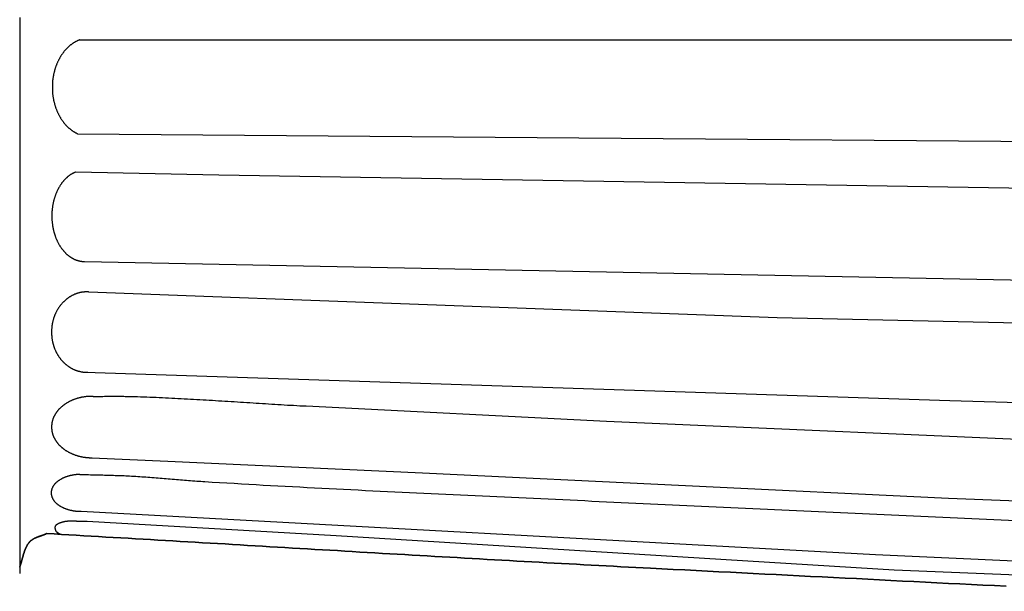
# Model space of a CAD drawing. Units: millimetres. Extents: x 18 to 856, y -588 to -222.
# Drawn here: x 181 to 309, y -561 to -487 of the extents above; entities that cross this region are included whole.
import ezdxf

# ---------------------------------------------------------------- set-up
doc = ezdxf.new("R2010")
doc.units = ezdxf.units.MM
doc.layers.add('Default Layer', color=7, linetype='Continuous', lineweight=30)

msp = doc.modelspace()

# ---------------------------------------------------------------- linework, layer by layer
at = {"layer": 'Default Layer', "color": 18, "lineweight": 30, "true_color": 0x000000}
for points in [[(188.68, -489.15), (188.63, -489.17), (188.57, -489.19), (188.52, -489.21), (188.47, -489.23), (188.42, -489.26), (188.37, -489.28), (188.31, -489.3), (188.26, -489.33), (188.21, -489.35), (188.16, -489.38), (188.11, -489.41), (188.06, -489.43), (188.01, -489.46), (187.96, -489.49), (187.91, -489.52), (187.86, -489.55), (187.81, -489.58), (187.76, -489.62), (187.71, -489.65), (187.66, -489.68), (187.62, -489.72), (187.57, -489.75), (187.52, -489.79), (187.47, -489.82), (187.43, -489.86), (187.38, -489.9), (187.33, -489.94), (187.29, -489.98), (187.24, -490.02), (187.2, -490.06), (187.15, -490.1), (187.11, -490.14), (187.06, -490.18), (187.02, -490.23), (186.97, -490.27), (186.93, -490.32), (186.89, -490.36), (186.84, -490.41), (186.8, -490.45), (186.76, -490.5), (186.72, -490.55), (186.68, -490.6), (186.64, -490.65), (186.6, -490.7), (186.56, -490.75), (186.52, -490.8), (186.52, -490.8), (186.48, -490.85), (186.44, -490.91), (186.4, -490.96), (186.36, -491.02), (186.32, -491.08), (186.28, -491.13), (186.24, -491.19), (186.21, -491.25), (186.17, -491.31), (186.13, -491.37), (186.1, -491.43), (186.06, -491.49), (186.03, -491.55), (186, -491.61), (185.96, -491.67), (185.93, -491.73), (185.9, -491.79), (185.87, -491.86), (185.84, -491.92), (185.81, -491.98), (185.78, -492.05), (185.75, -492.11), (185.72, -492.18), (185.69, -492.24), (185.66, -492.31), (185.64, -492.37), (185.61, -492.44), (185.59, -492.51), (185.56, -492.57), (185.54, -492.64), (185.51, -492.71), (185.49, -492.78), (185.47, -492.85), (185.45, -492.91), (185.43, -492.98), (185.4, -493.05), (185.38, -493.12), (185.37, -493.19), (185.35, -493.26), (185.33, -493.34), (185.31, -493.41), (185.29, -493.48), (185.28, -493.55), (185.26, -493.62), (185.25, -493.69), (185.23, -493.77), (185.22, -493.84), (185.21, -493.91), (185.19, -493.99), (185.18, -494.06), (185.17, -494.13), (185.16, -494.21), (185.15, -494.28), (185.14, -494.35), (185.13, -494.43), (185.13, -494.5), (185.12, -494.58), (185.11, -494.65), (185.11, -494.73), (185.1, -494.8), (185.1, -494.88), (185.09, -494.95), (185.09, -495.03), (185.09, -495.11), (185.09, -495.18), (185.09, -495.26), (185.09, -495.33), (185.09, -495.33), (185.09, -495.41), (185.09, -495.49), (185.09, -495.56), (185.09, -495.64), (185.09, -495.71), (185.1, -495.79), (185.1, -495.86), (185.11, -495.94), (185.11, -496.01), (185.12, -496.09), (185.13, -496.16), (185.13, -496.24), (185.14, -496.31), (185.15, -496.39), (185.16, -496.46), (185.17, -496.53), (185.18, -496.61), (185.19, -496.68), (185.21, -496.75), (185.22, -496.83), (185.23, -496.9), (185.25, -496.97), (185.26, -497.05), (185.28, -497.12), (185.29, -497.19), (185.31, -497.26), (185.33, -497.33), (185.35, -497.4), (185.37, -497.47), (185.38, -497.54), (185.4, -497.61), (185.43, -497.68), (185.45, -497.75), (185.47, -497.82), (185.49, -497.89), (185.51, -497.96), (185.54, -498.03), (185.56, -498.09), (185.59, -498.16), (185.61, -498.23), (185.64, -498.29), (185.66, -498.36), (185.69, -498.43), (185.72, -498.49), (185.75, -498.56), (185.78, -498.62), (185.81, -498.68), (185.84, -498.75), (185.87, -498.81), (185.9, -498.87), (185.93, -498.94), (185.96, -499), (186, -499.06), (186.03, -499.12), (186.06, -499.18), (186.1, -499.24), (186.13, -499.3), (186.17, -499.36), (186.21, -499.42), (186.24, -499.48), (186.28, -499.53), (186.32, -499.59), (186.36, -499.65), (186.4, -499.7), (186.44, -499.76), (186.48, -499.81), (186.52, -499.87), (186.52, -499.87), (186.56, -499.92), (186.6, -499.97), (186.64, -500.02), (186.68, -500.07), (186.72, -500.12), (186.76, -500.17), (186.8, -500.21), (186.85, -500.26), (186.89, -500.31), (186.93, -500.35), (186.98, -500.4), (187.02, -500.44), (187.07, -500.49), (187.11, -500.53), (187.16, -500.57), (187.2, -500.61), (187.25, -500.65), (187.29, -500.69), (187.34, -500.73), (187.39, -500.77), (187.43, -500.81), (187.48, -500.85), (187.53, -500.88), (187.58, -500.92), (187.62, -500.96), (187.67, -500.99), (187.72, -501.02), (187.77, -501.06), (187.82, -501.09), (187.87, -501.12), (187.92, -501.15), (187.97, -501.18), (188.02, -501.21), (188.07, -501.24), (188.12, -501.27), (188.17, -501.29), (188.23, -501.32), (188.28, -501.35), (188.33, -501.37), (188.38, -501.39)], [(188.38, -501.39), (253.67, -501.92), (253.67, -501.92), (649.25, -505.06), (649.25, -505.06), (754.63, -505.29)], [(188.11, -506.4), (188.06, -506.41), (188.01, -506.43), (187.97, -506.46), (187.92, -506.48), (187.87, -506.5), (187.83, -506.52), (187.78, -506.54), (187.74, -506.57), (187.69, -506.59), (187.65, -506.62), (187.6, -506.65), (187.56, -506.67), (187.51, -506.7), (187.47, -506.73), (187.42, -506.76), (187.38, -506.79), (187.34, -506.82), (187.29, -506.85), (187.25, -506.88), (187.21, -506.92), (187.16, -506.95), (187.12, -506.98), (187.08, -507.02), (187.04, -507.05), (187, -507.09), (186.95, -507.13), (186.91, -507.17), (186.87, -507.2), (186.83, -507.24), (186.79, -507.28), (186.75, -507.32), (186.71, -507.36), (186.67, -507.41), (186.63, -507.45), (186.6, -507.49), (186.56, -507.54), (186.52, -507.58), (186.48, -507.63), (186.45, -507.67), (186.41, -507.72), (186.37, -507.76), (186.34, -507.81), (186.3, -507.86), (186.26, -507.91), (186.26, -507.91), (186.23, -507.96), (186.19, -508.02), (186.15, -508.07), (186.12, -508.13), (186.08, -508.18), (186.05, -508.24), (186.01, -508.3), (185.98, -508.35), (185.95, -508.41), (185.91, -508.47), (185.88, -508.53), (185.85, -508.59), (185.82, -508.65), (185.79, -508.71), (185.76, -508.77), (185.73, -508.83), (185.7, -508.89), (185.67, -508.95), (185.64, -509.02), (185.62, -509.08), (185.59, -509.14), (185.56, -509.21), (185.54, -509.27), (185.51, -509.34), (185.49, -509.4), (185.46, -509.47), (185.44, -509.53), (185.42, -509.6), (185.4, -509.67), (185.38, -509.73), (185.36, -509.8), (185.34, -509.87), (185.32, -509.94), (185.3, -510.01), (185.28, -510.08), (185.26, -510.15), (185.24, -510.22), (185.23, -510.29), (185.21, -510.36), (185.2, -510.43), (185.18, -510.5), (185.17, -510.57), (185.15, -510.64), (185.14, -510.71), (185.13, -510.78), (185.12, -510.85), (185.11, -510.93), (185.1, -511), (185.09, -511.07), (185.08, -511.15), (185.07, -511.22), (185.06, -511.29), (185.06, -511.37), (185.05, -511.44), (185.04, -511.51), (185.04, -511.59), (185.03, -511.66), (185.03, -511.74), (185.03, -511.81), (185.03, -511.88), (185.02, -511.96), (185.02, -512.03), (185.02, -512.11), (185.02, -512.11), (185.02, -512.18), (185.02, -512.26), (185.03, -512.33), (185.03, -512.41), (185.03, -512.48), (185.03, -512.56), (185.04, -512.63), (185.04, -512.71), (185.05, -512.78), (185.06, -512.85), (185.06, -512.93), (185.07, -513), (185.08, -513.07), (185.09, -513.15), (185.1, -513.22), (185.11, -513.29), (185.12, -513.36), (185.13, -513.44), (185.14, -513.51), (185.15, -513.58), (185.17, -513.65), (185.18, -513.72), (185.2, -513.79), (185.21, -513.86), (185.23, -513.93), (185.24, -514), (185.26, -514.07), (185.28, -514.14), (185.3, -514.21), (185.32, -514.28), (185.34, -514.35), (185.36, -514.42), (185.38, -514.48), (185.4, -514.55), (185.42, -514.62), (185.44, -514.68), (185.46, -514.75), (185.49, -514.82), (185.51, -514.88), (185.54, -514.95), (185.56, -515.01), (185.59, -515.08), (185.62, -515.14), (185.64, -515.2), (185.67, -515.27), (185.7, -515.33), (185.73, -515.39), (185.76, -515.45), (185.79, -515.51), (185.82, -515.57), (185.85, -515.63), (185.88, -515.69), (185.91, -515.75), (185.95, -515.81), (185.98, -515.87), (186.01, -515.92), (186.05, -515.98), (186.08, -516.04), (186.12, -516.09), (186.15, -516.15), (186.19, -516.2), (186.23, -516.26), (186.26, -516.31), (186.26, -516.31), (186.3, -516.36), (186.33, -516.41), (186.37, -516.45), (186.41, -516.5), (186.44, -516.54), (186.48, -516.59), (186.52, -516.63), (186.55, -516.68), (186.59, -516.72), (186.63, -516.76), (186.67, -516.8), (186.7, -516.85), (186.74, -516.89), (186.78, -516.93), (186.82, -516.97), (186.86, -517), (186.9, -517.04), (186.94, -517.08), (186.98, -517.12), (187.02, -517.15), (187.06, -517.19), (187.1, -517.22), (187.15, -517.26), (187.19, -517.29), (187.23, -517.32), (187.27, -517.35), (187.31, -517.38), (187.36, -517.42), (187.4, -517.44), (187.44, -517.47), (187.49, -517.5), (187.53, -517.53), (187.57, -517.56), (187.62, -517.58), (187.66, -517.61), (187.71, -517.63), (187.75, -517.66), (187.8, -517.68), (187.84, -517.71), (187.89, -517.73), (187.93, -517.75), (187.98, -517.77), (188.03, -517.79), (188.07, -517.81), (188.12, -517.83), (188.16, -517.85), (188.21, -517.86), (188.26, -517.88), (188.3, -517.89), (188.35, -517.91), (188.4, -517.92), (188.45, -517.94), (188.49, -517.95), (188.54, -517.96), (188.59, -517.97), (188.64, -517.98), (188.68, -517.99), (188.73, -518), (188.78, -518.01), (188.83, -518.02), (188.88, -518.02), (188.92, -518.03), (188.97, -518.03), (189.02, -518.04), (189.07, -518.04), (189.12, -518.05), (189.17, -518.05), (189.22, -518.05), (189.26, -518.05), (189.26, -518.05), (452.38, -523.27)], [(553.67, -510.76), (351.84, -509.2), (351.84, -509.2), (206.78, -506.81), (206.78, -506.81), (188.11, -506.4)], [(189.86, -522.02), (189.86, -522.03), (189.86, -522.03), (189.81, -522.02), (189.76, -522.02), (189.72, -522.02), (189.67, -522.02), (189.62, -522.02), (189.57, -522.01), (189.57, -522.01), (189.51, -522.02), (189.46, -522.02), (189.4, -522.02), (189.34, -522.02), (189.29, -522.02), (189.23, -522.03), (189.18, -522.03), (189.12, -522.04), (189.07, -522.05), (189.01, -522.05), (188.96, -522.06), (188.9, -522.07), (188.85, -522.08), (188.79, -522.09), (188.74, -522.1), (188.68, -522.11), (188.63, -522.13), (188.57, -522.14), (188.52, -522.15), (188.47, -522.17), (188.41, -522.18), (188.36, -522.2), (188.31, -522.22), (188.25, -522.23), (188.2, -522.25), (188.15, -522.27), (188.1, -522.29), (188.04, -522.31), (187.99, -522.33), (187.94, -522.36), (187.89, -522.38), (187.84, -522.4), (187.79, -522.43), (187.74, -522.45), (187.69, -522.48), (187.64, -522.5), (187.59, -522.53), (187.54, -522.56), (187.49, -522.58), (187.44, -522.61), (187.39, -522.64), (187.34, -522.67), (187.29, -522.7), (187.24, -522.74), (187.2, -522.77), (187.15, -522.8), (187.1, -522.83), (187.06, -522.87), (187.01, -522.9), (186.96, -522.94), (186.92, -522.98), (186.87, -523.01), (186.83, -523.05), (186.78, -523.09), (186.74, -523.13), (186.7, -523.17), (186.65, -523.21), (186.61, -523.25), (186.57, -523.29), (186.53, -523.33), (186.49, -523.37), (186.44, -523.42), (186.4, -523.46), (186.36, -523.5), (186.32, -523.55), (186.32, -523.55), (186.28, -523.6), (186.24, -523.64), (186.2, -523.69), (186.16, -523.74), (186.12, -523.79), (186.09, -523.84), (186.05, -523.89), (186.01, -523.94), (185.98, -523.99), (185.94, -524.04), (185.91, -524.09), (185.87, -524.15), (185.84, -524.2), (185.81, -524.25), (185.77, -524.31), (185.74, -524.36), (185.71, -524.41), (185.68, -524.47), (185.65, -524.52), (185.62, -524.58), (185.59, -524.64), (185.56, -524.69), (185.54, -524.75), (185.51, -524.81), (185.48, -524.87), (185.46, -524.92), (185.43, -524.98), (185.41, -525.04), (185.38, -525.1), (185.36, -525.16), (185.34, -525.22), (185.32, -525.28), (185.3, -525.34), (185.28, -525.4), (185.26, -525.46), (185.24, -525.52), (185.22, -525.58), (185.2, -525.64), (185.18, -525.71), (185.17, -525.77), (185.15, -525.83), (185.14, -525.89), (185.12, -525.96), (185.11, -526.02), (185.09, -526.08), (185.08, -526.15), (185.07, -526.21), (185.06, -526.27), (185.05, -526.34), (185.04, -526.4), (185.03, -526.47), (185.02, -526.53), (185.01, -526.6), (185.01, -526.66), (185, -526.73), (185, -526.79), (184.99, -526.86), (184.99, -526.92), (184.98, -526.99), (184.98, -527.05), (184.98, -527.12), (184.98, -527.19), (184.98, -527.25), (184.98, -527.25), (184.98, -527.32), (184.98, -527.38), (184.98, -527.45), (184.98, -527.52), (184.99, -527.58), (184.99, -527.65), (185, -527.71), (185, -527.78), (185.01, -527.84), (185.01, -527.91), (185.02, -527.97), (185.03, -528.04), (185.04, -528.1), (185.05, -528.17), (185.06, -528.23), (185.07, -528.29), (185.08, -528.36), (185.09, -528.42), (185.11, -528.49), (185.12, -528.55), (185.14, -528.61), (185.15, -528.67), (185.17, -528.74), (185.18, -528.8), (185.2, -528.86), (185.22, -528.92), (185.24, -528.98), (185.26, -529.04), (185.28, -529.11), (185.3, -529.17), (185.32, -529.23), (185.34, -529.29), (185.36, -529.35), (185.38, -529.41), (185.41, -529.46), (185.43, -529.52), (185.46, -529.58), (185.48, -529.64), (185.51, -529.7), (185.54, -529.75), (185.56, -529.81), (185.59, -529.87), (185.62, -529.92), (185.65, -529.98), (185.68, -530.04), (185.71, -530.09), (185.74, -530.14), (185.77, -530.2), (185.81, -530.25), (185.84, -530.31), (185.87, -530.36), (185.91, -530.41), (185.94, -530.46), (185.98, -530.51), (186.01, -530.57), (186.05, -530.62), (186.09, -530.67), (186.12, -530.72), (186.16, -530.76), (186.2, -530.81), (186.24, -530.86), (186.28, -530.91), (186.32, -530.96), (186.32, -530.96), (186.36, -530.99), (186.39, -531.03), (186.43, -531.07), (186.46, -531.11), (186.5, -531.14), (186.53, -531.18), (186.57, -531.21), (186.6, -531.25), (186.64, -531.28), (186.67, -531.32), (186.71, -531.35), (186.75, -531.38), (186.75, -531.38), (186.79, -531.42), (186.83, -531.46), (186.87, -531.49), (186.92, -531.53), (186.96, -531.56), (187, -531.59), (187.04, -531.63), (187.09, -531.66), (187.13, -531.69), (187.18, -531.72), (187.22, -531.75), (187.26, -531.78), (187.31, -531.81), (187.31, -531.81), (187.36, -531.84), (187.41, -531.87), (187.46, -531.9), (187.51, -531.93), (187.56, -531.96), (187.61, -531.99), (187.66, -532.02), (187.71, -532.04), (187.76, -532.07), (187.82, -532.09), (187.87, -532.12), (187.92, -532.14), (187.97, -532.16), (188.02, -532.18), (188.08, -532.21), (188.13, -532.23), (188.18, -532.25), (188.24, -532.26), (188.29, -532.28), (188.34, -532.3), (188.4, -532.32), (188.45, -532.33), (188.45, -532.33), (188.5, -532.35), (188.55, -532.36), (188.61, -532.37), (188.66, -532.39), (188.71, -532.4), (188.77, -532.41), (188.82, -532.42), (188.87, -532.43), (188.92, -532.44), (188.98, -532.45), (189.03, -532.45), (189.08, -532.46), (189.14, -532.47), (189.19, -532.47), (189.24, -532.48), (189.3, -532.48), (189.3, -532.48), (189.34, -532.48), (189.39, -532.49), (189.43, -532.49), (189.48, -532.49), (189.52, -532.49), (189.57, -532.49), (189.57, -532.49), (189.61, -532.49), (189.64, -532.49), (189.68, -532.49), (189.72, -532.49), (189.72, -532.49), (189.72, -532.5)], [(189.82, -522.02), (206, -522.6), (206, -522.6), (217.58, -523.07), (217.58, -523.07), (279.48, -525.34), (279.48, -525.34), (356.07, -527.04), (356.07, -527.04), (453.79, -529.72), (453.79, -529.72), (536.95, -530.53), (536.95, -530.53), (622.45, -531.55), (622.45, -531.55), (708.95, -531.78), (708.95, -531.78), (753.98, -531.75)], [(189.33, -532.48), (301.95, -536.18), (301.95, -536.18), (345.25, -537.43), (345.25, -537.43), (484.93, -541.14), (484.93, -541.14), (643.28, -544.42), (643.28, -544.42), (752.77, -544.35)], [(190.41, -535.63), (190.41, -535.63), (190.41, -535.63), (190.35, -535.63), (190.29, -535.63), (190.24, -535.63), (190.24, -535.63), (190.17, -535.63), (190.1, -535.63), (190.03, -535.63), (189.96, -535.64), (189.89, -535.64), (189.83, -535.64), (189.76, -535.65), (189.69, -535.65), (189.62, -535.66), (189.56, -535.66), (189.49, -535.67), (189.42, -535.68), (189.36, -535.69), (189.29, -535.7), (189.22, -535.71), (189.16, -535.72), (189.09, -535.73), (189.03, -535.74), (188.96, -535.75), (188.89, -535.76), (188.83, -535.78), (188.76, -535.79), (188.7, -535.81), (188.64, -535.82), (188.57, -535.84), (188.51, -535.85), (188.45, -535.87), (188.38, -535.89), (188.32, -535.91), (188.26, -535.93), (188.2, -535.95), (188.13, -535.97), (188.07, -535.99), (188.01, -536.01), (187.95, -536.03), (187.89, -536.05), (187.83, -536.08), (187.77, -536.1), (187.71, -536.12), (187.65, -536.15), (187.59, -536.17), (187.54, -536.2), (187.48, -536.23), (187.42, -536.25), (187.36, -536.28), (187.31, -536.31), (187.25, -536.34), (187.2, -536.37), (187.14, -536.4), (187.09, -536.43), (187.03, -536.46), (186.98, -536.49), (186.93, -536.53), (186.88, -536.56), (186.82, -536.59), (186.77, -536.63), (186.72, -536.66), (186.67, -536.69), (186.62, -536.73), (186.57, -536.77), (186.52, -536.8), (186.52, -536.8), (186.48, -536.84), (186.43, -536.87), (186.39, -536.91), (186.35, -536.94), (186.3, -536.98), (186.26, -537.02), (186.22, -537.05), (186.18, -537.09), (186.14, -537.13), (186.1, -537.17), (186.06, -537.21), (186.02, -537.24), (185.98, -537.28), (185.95, -537.32), (185.91, -537.36), (185.88, -537.4), (185.84, -537.44), (185.81, -537.48), (185.77, -537.52), (185.74, -537.57), (185.71, -537.61), (185.68, -537.65), (185.65, -537.69), (185.61, -537.73), (185.59, -537.77), (185.56, -537.82), (185.53, -537.86), (185.5, -537.9), (185.47, -537.95), (185.45, -537.99), (185.42, -538.03), (185.4, -538.08), (185.37, -538.12), (185.35, -538.17), (185.33, -538.21), (185.3, -538.26), (185.28, -538.3), (185.26, -538.35), (185.24, -538.39), (185.22, -538.44), (185.21, -538.49), (185.19, -538.53), (185.17, -538.58), (185.15, -538.63), (185.14, -538.67), (185.12, -538.72), (185.11, -538.77), (185.1, -538.81), (185.08, -538.86), (185.07, -538.91), (185.06, -538.96), (185.05, -539), (185.04, -539.05), (185.03, -539.1), (185.02, -539.15), (185.02, -539.19), (185.01, -539.24), (185, -539.29), (185, -539.34), (184.99, -539.39), (184.99, -539.44), (184.99, -539.49), (184.99, -539.53), (184.99, -539.58), (184.99, -539.63), (184.99, -539.63), (184.99, -539.68), (184.99, -539.73), (184.99, -539.78), (184.99, -539.83), (184.99, -539.88), (185, -539.93), (185, -539.97), (185.01, -540.02), (185.02, -540.07), (185.02, -540.12), (185.03, -540.17), (185.04, -540.21), (185.05, -540.26), (185.06, -540.31), (185.07, -540.36), (185.08, -540.4), (185.1, -540.45), (185.11, -540.5), (185.12, -540.55), (185.14, -540.59), (185.15, -540.64), (185.17, -540.69), (185.19, -540.73), (185.21, -540.78), (185.22, -540.82), (185.24, -540.87), (185.26, -540.92), (185.28, -540.96), (185.3, -541.01), (185.33, -541.05), (185.35, -541.1), (185.37, -541.14), (185.4, -541.19), (185.42, -541.23), (185.45, -541.27), (185.47, -541.32), (185.5, -541.36), (185.53, -541.4), (185.56, -541.45), (185.59, -541.49), (185.61, -541.53), (185.65, -541.57), (185.68, -541.62), (185.71, -541.66), (185.74, -541.7), (185.77, -541.74), (185.81, -541.78), (185.84, -541.82), (185.88, -541.86), (185.91, -541.9), (185.95, -541.94), (185.98, -541.98), (186.02, -542.02), (186.06, -542.06), (186.1, -542.1), (186.14, -542.14), (186.18, -542.17), (186.22, -542.21), (186.26, -542.25), (186.3, -542.28), (186.35, -542.32), (186.39, -542.36), (186.43, -542.39), (186.48, -542.43), (186.52, -542.46), (186.52, -542.46), (186.57, -542.5), (186.62, -542.53), (186.67, -542.57), (186.72, -542.61), (186.77, -542.64), (186.82, -542.67), (186.88, -542.71), (186.93, -542.74), (186.98, -542.77), (187.03, -542.8), (187.09, -542.84), (187.14, -542.87), (187.2, -542.9), (187.25, -542.93), (187.31, -542.95), (187.36, -542.98), (187.42, -543.01), (187.48, -543.04), (187.54, -543.06), (187.59, -543.09), (187.65, -543.12), (187.71, -543.14), (187.77, -543.17), (187.83, -543.19), (187.89, -543.21), (187.95, -543.23), (188.01, -543.26), (188.07, -543.28), (188.13, -543.3), (188.2, -543.32), (188.26, -543.34), (188.32, -543.36), (188.38, -543.38), (188.45, -543.39), (188.51, -543.41), (188.57, -543.43), (188.64, -543.44), (188.7, -543.46), (188.76, -543.47), (188.83, -543.49), (188.89, -543.5), (188.96, -543.51), (189.03, -543.53), (189.09, -543.54), (189.16, -543.55), (189.22, -543.56), (189.29, -543.57), (189.36, -543.58), (189.42, -543.59), (189.49, -543.59), (189.56, -543.6), (189.62, -543.61), (189.69, -543.61), (189.76, -543.62), (189.83, -543.62), (189.89, -543.63), (189.96, -543.63), (190.03, -543.63), (190.1, -543.63), (190.17, -543.63), (190.24, -543.63), (190.24, -543.63), (190.25, -543.63), (190.26, -543.63), (190.28, -543.63), (190.28, -543.63), (190.27, -543.64)], [(190.41, -535.63), (190.59, -535.63), (190.77, -535.63), (190.95, -535.63), (191.13, -535.63), (191.31, -535.63), (191.49, -535.63), (191.68, -535.63), (191.86, -535.62), (192.04, -535.62), (192.22, -535.62), (192.4, -535.62), (192.58, -535.62), (192.76, -535.62), (192.95, -535.62), (193.13, -535.62), (193.31, -535.62), (193.49, -535.62), (193.67, -535.62), (193.85, -535.62), (194.03, -535.62), (194.22, -535.62), (194.4, -535.62), (194.58, -535.63), (194.76, -535.63), (194.94, -535.63), (194.94, -535.63), (195.35, -535.65), (195.76, -535.66), (196.16, -535.67), (196.57, -535.68), (196.98, -535.7), (197.38, -535.71), (197.79, -535.73), (198.2, -535.75), (198.6, -535.76), (199.01, -535.78), (199.42, -535.8), (199.83, -535.82), (200.23, -535.84), (200.64, -535.86), (201.05, -535.88), (201.45, -535.9), (201.86, -535.92), (202.27, -535.94), (202.67, -535.96), (203.08, -535.98), (203.49, -536.01), (203.89, -536.03), (204.3, -536.05), (204.71, -536.08), (205.11, -536.1), (205.52, -536.12), (205.93, -536.15), (206.34, -536.17), (206.74, -536.2), (207.15, -536.22), (207.56, -536.25), (207.96, -536.27), (208.37, -536.3), (208.78, -536.32), (209.18, -536.35), (209.59, -536.38), (210, -536.4), (210.4, -536.43), (210.81, -536.45), (211.22, -536.48), (211.62, -536.5), (212.03, -536.53), (212.44, -536.56), (212.84, -536.58), (213.25, -536.61), (213.66, -536.63), (214.06, -536.66), (214.47, -536.68), (214.88, -536.71), (215.28, -536.73), (215.69, -536.76), (216.1, -536.78), (216.51, -536.8), (216.91, -536.83), (217.32, -536.85), (217.73, -536.87), (218.13, -536.89), (218.13, -536.89), (257.26, -538.87), (257.26, -538.87), (320.76, -541.67)], [(190.24, -543.63), (200.13, -544.07), (200.13, -544.07), (233.3, -545.62), (233.3, -545.62), (301.8, -548.9), (301.8, -548.9), (361.24, -551.19)], [(188.68, -545.81), (188.62, -545.81), (188.56, -545.82), (188.51, -545.82), (188.45, -545.82), (188.45, -545.82), (188.38, -545.82), (188.32, -545.83), (188.25, -545.84), (188.19, -545.84), (188.13, -545.85), (188.06, -545.86), (188, -545.86), (187.93, -545.87), (187.87, -545.88), (187.8, -545.89), (187.74, -545.91), (187.68, -545.92), (187.61, -545.93), (187.55, -545.94), (187.48, -545.96), (187.42, -545.97), (187.36, -545.99), (187.29, -546), (187.23, -546.02), (187.17, -546.04), (187.17, -546.04), (187.11, -546.05), (187.06, -546.07), (187.01, -546.09), (186.95, -546.11), (186.9, -546.12), (186.85, -546.14), (186.8, -546.16), (186.74, -546.18), (186.69, -546.21), (186.64, -546.23), (186.59, -546.25), (186.53, -546.27), (186.48, -546.3), (186.43, -546.32), (186.38, -546.35), (186.33, -546.37), (186.28, -546.4), (186.23, -546.43), (186.18, -546.46), (186.13, -546.48), (186.07, -546.51), (186.07, -546.51), (186.04, -546.54), (186, -546.56), (185.96, -546.59), (185.92, -546.61), (185.89, -546.64), (185.85, -546.66), (185.82, -546.69), (185.78, -546.72), (185.75, -546.74), (185.71, -546.77), (185.68, -546.8), (185.65, -546.83), (185.62, -546.85), (185.59, -546.88), (185.56, -546.91), (185.53, -546.94), (185.5, -546.97), (185.47, -546.99), (185.44, -547.02), (185.42, -547.05), (185.39, -547.08), (185.37, -547.11), (185.34, -547.14), (185.32, -547.17), (185.29, -547.2), (185.27, -547.23), (185.25, -547.26), (185.23, -547.3), (185.21, -547.33), (185.19, -547.36), (185.17, -547.39), (185.15, -547.42), (185.13, -547.45), (185.12, -547.48), (185.1, -547.52), (185.09, -547.55), (185.07, -547.58), (185.06, -547.61), (185.04, -547.65), (185.03, -547.68), (185.02, -547.71), (185.01, -547.74), (185, -547.78), (184.99, -547.81), (184.98, -547.84), (184.97, -547.88), (184.96, -547.91), (184.96, -547.94), (184.95, -547.98), (184.95, -548.01), (184.94, -548.05), (184.94, -548.08), (184.94, -548.11), (184.93, -548.15), (184.93, -548.18), (184.93, -548.22), (184.93, -548.22), (184.93, -548.25), (184.93, -548.28), (184.94, -548.32), (184.94, -548.35), (184.94, -548.39), (184.95, -548.42), (184.95, -548.45), (184.96, -548.49), (184.96, -548.52), (184.97, -548.56), (184.98, -548.59), (184.99, -548.62), (185, -548.66), (185.01, -548.69), (185.02, -548.72), (185.03, -548.75), (185.04, -548.79), (185.06, -548.82), (185.07, -548.85), (185.09, -548.88), (185.1, -548.92), (185.12, -548.95), (185.13, -548.98), (185.15, -549.01), (185.17, -549.04), (185.19, -549.08), (185.21, -549.11), (185.23, -549.14), (185.25, -549.17), (185.27, -549.2), (185.29, -549.23), (185.32, -549.26), (185.34, -549.29), (185.37, -549.32), (185.39, -549.35), (185.42, -549.38), (185.44, -549.41), (185.47, -549.44), (185.5, -549.47), (185.53, -549.5), (185.56, -549.52), (185.59, -549.55), (185.62, -549.58), (185.65, -549.61), (185.68, -549.64), (185.71, -549.66), (185.75, -549.69), (185.78, -549.72), (185.82, -549.74), (185.85, -549.77), (185.89, -549.79), (185.92, -549.82), (185.96, -549.85), (186, -549.87), (186.04, -549.89), (186.07, -549.92), (186.07, -549.92), (186.12, -549.95), (186.16, -549.97), (186.21, -550), (186.26, -550.02), (186.3, -550.05), (186.35, -550.07), (186.4, -550.1), (186.45, -550.12), (186.49, -550.14), (186.54, -550.17), (186.59, -550.19), (186.64, -550.21), (186.69, -550.23), (186.75, -550.25), (186.8, -550.27), (186.85, -550.29), (186.9, -550.31), (186.96, -550.33), (187.01, -550.35), (187.06, -550.36), (187.12, -550.38), (187.17, -550.4), (187.23, -550.41), (187.28, -550.43), (187.34, -550.44), (187.4, -550.46), (187.45, -550.47), (187.51, -550.48), (187.57, -550.49), (187.63, -550.51), (187.68, -550.52), (187.74, -550.53), (187.8, -550.54), (187.86, -550.55), (187.92, -550.56), (187.98, -550.57), (188.04, -550.57), (188.1, -550.58), (188.16, -550.59), (188.22, -550.59), (188.28, -550.6), (188.34, -550.61), (188.4, -550.61), (188.46, -550.61), (188.53, -550.62), (188.59, -550.62), (188.65, -550.62), (188.71, -550.62), (188.77, -550.62), (188.83, -550.62), (188.83, -550.62), (292.28, -556.25), (292.28, -556.25), (374.28, -559.98)], [(188.66, -545.81), (188.89, -545.82), (189.12, -545.82), (189.35, -545.83), (189.58, -545.84), (189.81, -545.84), (190.04, -545.85), (190.27, -545.85), (190.5, -545.86), (190.73, -545.86), (190.96, -545.87), (191.2, -545.87), (191.43, -545.88), (191.66, -545.88), (191.89, -545.89), (192.12, -545.89), (192.35, -545.9), (192.58, -545.9), (192.81, -545.91), (193.04, -545.92), (193.27, -545.93), (193.5, -545.93), (193.73, -545.94), (193.96, -545.95), (194.19, -545.96), (194.42, -545.97), (194.65, -545.98), (194.88, -545.99), (194.88, -545.99), (195.15, -546.01), (195.41, -546.02), (195.68, -546.04), (195.94, -546.05), (196.21, -546.07), (196.47, -546.09), (196.74, -546.11), (197, -546.12), (197.27, -546.14), (197.53, -546.16), (197.8, -546.18), (198.06, -546.2), (198.33, -546.22), (198.59, -546.24), (198.86, -546.27), (199.12, -546.29), (199.39, -546.31), (199.65, -546.33), (199.92, -546.35), (200.18, -546.38), (200.45, -546.4), (200.71, -546.42), (200.98, -546.44), (201.24, -546.46), (201.51, -546.48), (201.77, -546.51), (202.04, -546.53), (202.3, -546.55), (202.57, -546.57), (202.83, -546.59), (203.1, -546.61), (203.36, -546.63), (203.63, -546.65), (203.89, -546.67), (204.16, -546.69), (204.42, -546.71), (204.69, -546.72), (204.96, -546.74), (204.96, -546.74), (205.91, -546.8), (206.86, -546.86), (207.81, -546.91), (208.76, -546.97), (209.71, -547.03), (210.66, -547.08), (211.61, -547.14), (212.56, -547.19), (213.51, -547.24), (214.46, -547.3), (215.41, -547.35), (216.36, -547.4), (217.32, -547.45), (218.27, -547.5), (219.22, -547.55), (220.17, -547.6), (221.12, -547.65), (222.07, -547.7), (223.02, -547.75), (223.97, -547.79), (224.92, -547.84), (225.87, -547.89), (226.83, -547.93), (227.78, -547.98), (228.73, -548.03), (229.68, -548.07), (230.63, -548.12), (231.58, -548.16), (232.53, -548.21), (233.48, -548.25), (234.43, -548.3), (235.39, -548.34), (236.34, -548.39), (237.29, -548.43), (238.24, -548.47), (239.19, -548.52), (240.14, -548.56), (241.09, -548.61), (242.04, -548.65), (242.99, -548.69), (243.95, -548.74), (244.9, -548.78), (245.85, -548.83), (246.8, -548.87), (247.75, -548.92), (248.7, -548.96), (249.65, -549), (250.6, -549.05), (251.55, -549.09), (252.51, -549.14), (253.46, -549.18), (254.41, -549.23), (255.36, -549.28), (256.31, -549.32), (257.26, -549.37), (258.21, -549.42), (259.16, -549.46), (260.11, -549.51), (260.11, -549.51), (407.63, -556.26)], [(186.09, -553.62), (186.08, -553.61), (186.07, -553.6), (186.05, -553.59), (186.04, -553.58), (186.03, -553.57), (186.01, -553.56), (186, -553.55), (185.98, -553.54), (185.97, -553.54), (185.95, -553.53), (185.94, -553.52), (185.92, -553.51), (185.91, -553.5), (185.89, -553.49), (185.88, -553.49), (185.87, -553.48), (185.85, -553.47), (185.84, -553.46), (185.82, -553.45), (185.81, -553.44), (185.79, -553.43), (185.78, -553.42), (185.77, -553.41), (185.75, -553.4), (185.74, -553.39), (185.73, -553.38), (185.71, -553.37), (185.7, -553.36), (185.69, -553.35), (185.68, -553.33), (185.67, -553.32), (185.65, -553.31), (185.64, -553.29), (185.63, -553.28), (185.62, -553.26), (185.61, -553.25), (185.61, -553.25), (185.6, -553.23), (185.6, -553.22), (185.59, -553.2), (185.58, -553.18), (185.57, -553.16), (185.56, -553.15), (185.55, -553.13), (185.54, -553.11), (185.54, -553.09), (185.53, -553.07), (185.52, -553.05), (185.52, -553.04), (185.51, -553.02), (185.5, -553), (185.5, -552.98), (185.49, -552.96), (185.49, -552.94), (185.48, -552.92), (185.48, -552.9), (185.47, -552.88), (185.47, -552.86), (185.47, -552.84), (185.47, -552.82), (185.46, -552.8), (185.46, -552.78), (185.46, -552.76), (185.46, -552.74), (185.46, -552.72), (185.46, -552.7), (185.47, -552.68), (185.47, -552.66), (185.47, -552.64), (185.48, -552.62), (185.48, -552.62), (185.48, -552.6), (185.49, -552.58), (185.49, -552.57), (185.5, -552.55), (185.5, -552.54), (185.51, -552.52), (185.52, -552.51), (185.53, -552.49), (185.54, -552.48), (185.55, -552.46), (185.56, -552.45), (185.57, -552.44), (185.58, -552.42), (185.59, -552.41), (185.6, -552.4), (185.61, -552.39), (185.62, -552.38), (185.63, -552.36), (185.64, -552.35), (185.66, -552.34), (185.67, -552.33), (185.68, -552.32), (185.69, -552.31), (185.71, -552.3), (185.72, -552.3), (185.73, -552.29), (185.75, -552.28), (185.76, -552.27), (185.77, -552.26), (185.79, -552.25), (185.8, -552.25), (185.81, -552.24), (185.83, -552.23), (185.84, -552.22), (185.85, -552.22), (185.86, -552.21), (185.86, -552.21), (185.9, -552.19), (185.95, -552.17), (185.99, -552.15), (186.03, -552.13), (186.07, -552.12), (186.11, -552.1), (186.15, -552.09), (186.19, -552.07), (186.23, -552.06), (186.27, -552.04), (186.31, -552.03), (186.36, -552.02), (186.4, -552), (186.44, -551.99), (186.48, -551.98), (186.52, -551.97), (186.56, -551.96), (186.61, -551.95), (186.65, -551.94), (186.69, -551.94), (186.73, -551.93), (186.77, -551.92), (186.82, -551.92), (186.86, -551.91), (186.9, -551.9), (186.94, -551.9), (186.99, -551.89), (187.03, -551.89), (187.07, -551.89), (187.12, -551.88), (187.16, -551.88), (187.2, -551.88), (187.24, -551.87), (187.29, -551.87), (187.33, -551.87), (187.37, -551.87), (187.42, -551.87), (187.46, -551.87), (187.5, -551.87), (187.55, -551.87), (187.59, -551.87), (187.63, -551.87), (187.68, -551.87), (187.72, -551.87), (187.76, -551.87), (187.81, -551.87), (187.85, -551.87), (187.9, -551.87), (187.94, -551.87), (187.98, -551.87), (188.03, -551.88), (188.07, -551.88), (188.11, -551.88), (188.16, -551.88), (188.2, -551.88), (188.24, -551.89), (188.29, -551.89), (188.33, -551.89), (188.38, -551.89), (188.42, -551.89), (188.46, -551.9), (188.51, -551.9), (188.55, -551.9), (188.59, -551.9), (188.64, -551.9), (188.68, -551.91), (188.73, -551.91), (188.77, -551.91), (188.81, -551.91), (188.86, -551.91), (188.9, -551.91), (188.94, -551.91), (188.99, -551.91), (189.03, -551.92), (189.07, -551.92), (189.12, -551.92), (189.16, -551.92), (189.2, -551.92), (189.25, -551.92), (189.29, -551.91), (189.33, -551.91), (189.38, -551.91), (189.42, -551.91), (189.46, -551.91), (189.51, -551.91), (189.55, -551.9), (189.59, -551.9), (189.64, -551.9), (189.64, -551.9), (222.05, -553.79), (222.05, -553.79), (294.7, -558.23), (294.7, -558.23), (362.98, -561.05)], [(309.28, -560.38), (307.77, -560.31), (306.27, -560.23), (304.78, -560.16), (303.28, -560.08), (301.78, -560.01), (300.28, -559.93), (298.78, -559.86), (297.28, -559.78), (295.79, -559.71), (294.29, -559.63), (292.79, -559.55), (291.3, -559.48), (289.8, -559.4), (288.31, -559.33), (286.81, -559.25), (285.32, -559.18), (283.83, -559.1), (282.33, -559.02), (280.84, -558.95), (279.35, -558.87), (277.86, -558.8), (276.37, -558.72), (274.88, -558.65), (273.39, -558.57), (271.9, -558.49), (270.41, -558.42), (268.93, -558.34), (267.44, -558.27), (265.95, -558.19), (264.47, -558.11), (262.98, -558.04), (262.98, -558.04), (262.02, -557.99), (261.06, -557.94), (260.1, -557.89), (259.13, -557.84), (258.17, -557.79), (257.2, -557.74), (256.24, -557.69), (255.27, -557.63), (254.31, -557.58), (253.34, -557.53), (252.37, -557.48), (251.4, -557.43), (250.43, -557.37), (249.46, -557.32), (248.5, -557.27), (247.53, -557.21), (246.55, -557.16), (245.58, -557.1), (244.61, -557.05), (243.64, -557), (242.67, -556.94), (241.7, -556.89), (240.72, -556.83), (239.75, -556.77), (238.78, -556.72), (237.8, -556.66), (236.83, -556.61), (235.86, -556.55), (234.88, -556.5), (233.91, -556.44), (232.93, -556.38), (231.96, -556.33), (230.98, -556.27), (230.01, -556.21), (229.03, -556.15), (228.06, -556.1), (227.08, -556.04), (226.1, -555.98), (225.13, -555.93), (224.15, -555.87), (223.18, -555.81), (222.2, -555.75), (221.23, -555.7), (220.25, -555.64), (219.28, -555.58), (218.3, -555.52), (217.33, -555.46), (216.35, -555.41), (215.38, -555.35), (214.4, -555.29), (213.43, -555.23), (212.45, -555.17), (211.48, -555.12), (210.5, -555.06), (209.53, -555), (208.56, -554.94), (207.58, -554.88), (206.61, -554.83), (205.64, -554.77), (204.66, -554.71), (203.69, -554.65), (202.72, -554.59), (201.75, -554.54), (200.78, -554.48), (199.81, -554.42), (198.84, -554.36), (197.87, -554.31), (196.9, -554.25), (195.93, -554.19), (194.96, -554.14), (194, -554.08), (193.03, -554.02), (192.06, -553.97), (191.1, -553.91), (190.13, -553.85), (189.17, -553.8), (188.2, -553.74), (187.24, -553.68), (186.28, -553.63), (185.31, -553.57), (184.35, -553.52), (184.35, -553.52), (184.32, -553.53), (184.29, -553.55), (184.26, -553.56), (184.23, -553.58), (184.2, -553.59), (184.17, -553.61), (184.14, -553.62), (184.1, -553.63), (184.07, -553.65), (184.04, -553.66), (184.01, -553.67), (183.98, -553.68), (183.95, -553.7), (183.91, -553.71), (183.88, -553.72), (183.85, -553.73), (183.82, -553.74), (183.79, -553.75), (183.75, -553.77), (183.72, -553.78), (183.69, -553.79), (183.66, -553.8), (183.62, -553.81), (183.59, -553.82), (183.56, -553.83), (183.53, -553.84), (183.49, -553.85), (183.46, -553.86), (183.43, -553.88), (183.4, -553.89), (183.37, -553.9), (183.33, -553.91), (183.3, -553.92), (183.27, -553.93), (183.24, -553.94), (183.2, -553.96), (183.17, -553.97), (183.14, -553.98), (183.11, -553.99), (183.08, -554), (183.05, -554.02), (183.01, -554.03), (182.98, -554.04), (182.95, -554.06), (182.92, -554.07), (182.89, -554.08), (182.86, -554.1), (182.83, -554.11), (182.8, -554.13), (182.77, -554.14), (182.74, -554.16), (182.71, -554.17), (182.68, -554.19), (182.65, -554.21), (182.62, -554.22), (182.59, -554.24), (182.56, -554.26), (182.53, -554.28), (182.5, -554.3), (182.47, -554.32), (182.44, -554.34), (182.41, -554.36), (182.39, -554.38), (182.36, -554.4), (182.33, -554.42), (182.3, -554.44), (182.28, -554.47), (182.25, -554.49), (182.22, -554.52), (182.2, -554.54), (182.17, -554.57), (182.14, -554.59), (182.12, -554.62), (182.09, -554.65), (182.07, -554.68), (182.05, -554.71), (182.05, -554.71), (182.02, -554.74), (181.99, -554.77), (181.97, -554.8), (181.94, -554.84), (181.92, -554.87), (181.9, -554.91), (181.87, -554.94), (181.85, -554.98), (181.83, -555.01), (181.81, -555.05), (181.79, -555.09), (181.77, -555.12), (181.75, -555.16), (181.73, -555.2), (181.71, -555.24), (181.69, -555.28), (181.67, -555.32), (181.65, -555.36), (181.63, -555.4), (181.62, -555.44), (181.6, -555.48), (181.58, -555.52), (181.56, -555.56), (181.55, -555.6), (181.53, -555.65), (181.52, -555.69), (181.5, -555.73), (181.48, -555.78), (181.47, -555.82), (181.45, -555.86), (181.44, -555.91), (181.42, -555.95), (181.41, -555.99), (181.4, -556.04), (181.38, -556.08), (181.37, -556.13), (181.35, -556.17), (181.34, -556.22), (181.33, -556.26), (181.31, -556.31), (181.3, -556.35), (181.29, -556.4), (181.27, -556.45), (181.26, -556.49), (181.25, -556.54), (181.24, -556.58), (181.22, -556.63), (181.21, -556.68), (181.2, -556.72), (181.18, -556.77), (181.17, -556.81), (181.16, -556.86), (181.15, -556.91), (181.13, -556.95), (181.12, -557), (181.11, -557.04), (181.09, -557.09), (181.08, -557.13), (181.07, -557.18), (181.05, -557.23), (181.04, -557.27), (181.03, -557.32), (181.01, -557.36), (181, -557.41), (180.99, -557.45), (180.97, -557.5), (180.96, -557.54), (180.94, -557.58), (180.93, -557.63), (180.91, -557.67), (180.9, -557.72), (180.88, -557.76), (180.87, -557.8), (180.85, -557.84), (180.84, -557.89)]]:
    msp.add_lwpolyline(points, dxfattribs=at)
at = {"layer": 'Default Layer', "color": 18, "lineweight": 30, "true_color": 0x000000, "extrusion": (0, 0, -1)}
for points in [[(-188.68, -489.15), (-213.68, -489.15), (-213.68, -489.15), (-502.89, -489.15), (-502.89, -489.15), (-755.28, -489.97)], [(-180.84, -557.89), (-180.85, -557.84), (-180.87, -557.8), (-180.88, -557.76), (-180.9, -557.72), (-180.91, -557.67), (-180.93, -557.63), (-180.94, -557.58), (-180.96, -557.54), (-180.97, -557.5), (-180.99, -557.45), (-181, -557.41), (-181.01, -557.36), (-181.03, -557.32), (-181.04, -557.27), (-181.05, -557.23), (-181.07, -557.18), (-181.08, -557.13), (-181.09, -557.09), (-181.11, -557.04), (-181.12, -557), (-181.13, -556.95), (-181.15, -556.91), (-181.16, -556.86), (-181.17, -556.81), (-181.18, -556.77), (-181.2, -556.72), (-181.21, -556.68), (-181.22, -556.63), (-181.24, -556.58), (-181.25, -556.54), (-181.26, -556.49), (-181.27, -556.45), (-181.29, -556.4), (-181.3, -556.35), (-181.31, -556.31), (-181.33, -556.26), (-181.34, -556.22), (-181.35, -556.17), (-181.37, -556.13), (-181.38, -556.08), (-181.4, -556.04), (-181.41, -555.99), (-181.42, -555.95), (-181.44, -555.91), (-181.45, -555.86), (-181.47, -555.82), (-181.48, -555.78), (-181.5, -555.73), (-181.52, -555.69), (-181.53, -555.65), (-181.55, -555.6), (-181.56, -555.56), (-181.58, -555.52), (-181.6, -555.48), (-181.62, -555.44), (-181.63, -555.4), (-181.65, -555.36), (-181.67, -555.32), (-181.69, -555.28), (-181.71, -555.24), (-181.73, -555.2), (-181.75, -555.16), (-181.77, -555.12), (-181.79, -555.09), (-181.81, -555.05), (-181.83, -555.01), (-181.85, -554.98), (-181.87, -554.94), (-181.9, -554.91), (-181.92, -554.87), (-181.94, -554.84), (-181.97, -554.8), (-181.99, -554.77), (-182.02, -554.74), (-182.05, -554.71), (-182.05, -554.71), (-182.07, -554.68), (-182.09, -554.65), (-182.12, -554.62), (-182.14, -554.59), (-182.17, -554.57), (-182.2, -554.54), (-182.22, -554.52), (-182.25, -554.49), (-182.28, -554.47), (-182.3, -554.44), (-182.33, -554.42), (-182.36, -554.4), (-182.39, -554.38), (-182.41, -554.36), (-182.44, -554.34), (-182.47, -554.32), (-182.5, -554.3), (-182.53, -554.28), (-182.56, -554.26), (-182.59, -554.24), (-182.62, -554.22), (-182.65, -554.21), (-182.68, -554.19), (-182.71, -554.17), (-182.74, -554.16), (-182.77, -554.14), (-182.8, -554.13), (-182.83, -554.11), (-182.86, -554.1), (-182.89, -554.08), (-182.92, -554.07), (-182.95, -554.06), (-182.98, -554.04), (-183.01, -554.03), (-183.05, -554.02), (-183.08, -554), (-183.11, -553.99), (-183.14, -553.98), (-183.17, -553.97), (-183.2, -553.96), (-183.24, -553.94), (-183.27, -553.93), (-183.3, -553.92), (-183.33, -553.91), (-183.37, -553.9), (-183.4, -553.89), (-183.43, -553.88), (-183.46, -553.86), (-183.49, -553.85), (-183.53, -553.84), (-183.56, -553.83), (-183.59, -553.82), (-183.62, -553.81), (-183.66, -553.8), (-183.69, -553.79), (-183.72, -553.78), (-183.75, -553.77), (-183.79, -553.75), (-183.82, -553.74), (-183.85, -553.73), (-183.88, -553.72), (-183.91, -553.71), (-183.95, -553.7), (-183.98, -553.68), (-184.01, -553.67), (-184.04, -553.66), (-184.07, -553.65), (-184.1, -553.63), (-184.14, -553.62), (-184.17, -553.61), (-184.2, -553.59), (-184.23, -553.58), (-184.26, -553.56), (-184.29, -553.55), (-184.32, -553.53), (-184.35, -553.52), (-184.35, -553.52), (-185.31, -553.57), (-186.28, -553.63), (-187.24, -553.68), (-188.2, -553.74), (-189.17, -553.8), (-190.13, -553.85), (-191.1, -553.91), (-192.06, -553.97), (-193.03, -554.02), (-194, -554.08), (-194.96, -554.14), (-195.93, -554.19), (-196.9, -554.25), (-197.87, -554.31), (-198.84, -554.36), (-199.81, -554.42), (-200.78, -554.48), (-201.75, -554.54), (-202.72, -554.59), (-203.69, -554.65), (-204.66, -554.71), (-205.64, -554.77), (-206.61, -554.83), (-207.58, -554.88), (-208.56, -554.94), (-209.53, -555), (-210.5, -555.06), (-211.48, -555.12), (-212.45, -555.17), (-213.43, -555.23), (-214.4, -555.29), (-215.38, -555.35), (-216.35, -555.41), (-217.33, -555.46), (-218.3, -555.52), (-219.28, -555.58), (-220.25, -555.64), (-221.23, -555.7), (-222.2, -555.75), (-223.18, -555.81), (-224.15, -555.87), (-225.13, -555.93), (-226.1, -555.98), (-227.08, -556.04), (-228.06, -556.1), (-229.03, -556.15), (-230.01, -556.21), (-230.98, -556.27), (-231.96, -556.33), (-232.93, -556.38), (-233.91, -556.44), (-234.88, -556.5), (-235.86, -556.55), (-236.83, -556.61), (-237.8, -556.66), (-238.78, -556.72), (-239.75, -556.77), (-240.72, -556.83), (-241.7, -556.89), (-242.67, -556.94), (-243.64, -557), (-244.61, -557.05), (-245.58, -557.1), (-246.55, -557.16), (-247.53, -557.21), (-248.5, -557.27), (-249.46, -557.32), (-250.43, -557.37), (-251.4, -557.43), (-252.37, -557.48), (-253.34, -557.53), (-254.31, -557.58), (-255.27, -557.63), (-256.24, -557.69), (-257.2, -557.74), (-258.17, -557.79), (-259.13, -557.84), (-260.1, -557.89), (-261.06, -557.94), (-262.02, -557.99), (-262.98, -558.04), (-262.98, -558.04), (-264.47, -558.11), (-265.95, -558.19), (-267.44, -558.27), (-268.93, -558.34), (-270.41, -558.42), (-271.9, -558.49), (-273.39, -558.57), (-274.88, -558.65), (-276.37, -558.72), (-277.86, -558.8), (-279.35, -558.87), (-280.84, -558.95), (-282.33, -559.02), (-283.83, -559.1), (-285.32, -559.18), (-286.81, -559.25), (-288.31, -559.33), (-289.8, -559.4), (-291.3, -559.48), (-292.79, -559.55), (-294.29, -559.63), (-295.79, -559.71), (-297.28, -559.78), (-298.78, -559.86), (-300.28, -559.93), (-301.78, -560.01), (-303.28, -560.08), (-304.78, -560.16), (-306.27, -560.23), (-307.77, -560.31), (-309.28, -560.38)]]:
    msp.add_lwpolyline(points, dxfattribs=at)
at = {"layer": 'Default Layer', "color": 18, "lineweight": 30, "true_color": 0x000000}
msp.add_polyline3d([(180.84, -486.23, 0), (180.84, -486.61, 0), (180.84, -487, 0), (180.84, -487.38, 0), (180.84, -487.77, 0), (180.84, -488.15, 0), (180.84, -488.53, 0), (180.84, -488.91, 0), (180.84, -489.24, 0), (180.84, -489.57, 0), (180.84, -489.89, 0), (180.84, -490.22, 0), (180.84, -490.54, 0), (180.84, -490.86, 0), (180.84, -491.19, 0), (180.84, -491.51, 0), (180.84, -491.83, 0), (180.84, -492.15, 0), (180.84, -492.47, 0), (180.84, -492.79, 0), (180.84, -493.11, 0), (180.84, -493.42, 0), (180.84, -493.74, 0), (180.84, -494.06, 0), (180.84, -494.37, 0), (180.84, -494.69, 0), (180.84, -495, 0), (180.84, -495.32, 0), (180.84, -495.63, 0), (180.84, -496.02, 0), (180.84, -496.4, 0), (180.84, -496.79, 0), (180.84, -497.18, 0), (180.84, -497.57, 0), (180.84, -497.96, 0), (180.84, -498.42, 0), (180.84, -498.89, 0), (180.84, -499.36, 0), (180.84, -499.83, 0), (180.84, -500.3, 0), (180.84, -500.77, 0), (180.84, -501.24, 0), (180.84, -501.71, 0), (180.84, -502.18, 0), (180.84, -502.66, 0), (180.84, -503.25, 0), (180.84, -503.84, 0), (180.84, -504.43, 0), (180.84, -505.02, 0), (180.84, -505.81, 0), (180.84, -506.6, 0), (180.84, -507.4, 0), (180.84, -508.19, 0), (180.84, -508.98, 0), (180.84, -509.77, 0), (180.84, -510.36, 0), (180.84, -510.96, 0), (180.84, -511.55, 0), (180.84, -512.14, 0), (180.84, -512.61, 0), (180.84, -513.09, 0), (180.84, -513.56, 0), (180.84, -514.03, 0), (180.84, -514.5, 0), (180.84, -514.97, 0), (180.84, -515.44, 0), (180.84, -515.91, 0), (180.84, -516.38, 0), (180.84, -516.85, 0), (180.84, -517.24, 0), (180.84, -517.63, 0), (180.84, -518.02, 0), (180.84, -518.41, 0), (180.84, -518.79, 0), (180.84, -519.18, 0), (180.84, -519.51, 0), (180.84, -519.84, 0), (180.84, -520.17, 0), (180.84, -520.5, 0), (180.84, -520.83, 0), (180.84, -521.16, 0), (180.84, -521.49, 0), (180.84, -521.81, 0), (180.84, -522.14, 0), (180.84, -522.47, 0), (180.84, -522.79, 0), (180.84, -523.12, 0), (180.84, -523.44, 0), (180.84, -523.76, 0), (180.84, -524.04, 0), (180.84, -524.33, 0), (180.84, -524.61, 0), (180.84, -524.89, 0), (180.84, -525.17, 0), (180.84, -525.45, 0), (180.84, -525.73, 0), (180.84, -526, 0), (180.84, -526.28, 0), (180.84, -526.56, 0), (180.84, -526.84, 0), (180.84, -527.11, 0), (180.84, -527.39, 0), (180.84, -527.66, 0), (180.84, -527.93, 0), (180.84, -528.21, 0), (180.84, -528.48, 0), (180.84, -528.75, 0), (180.84, -529.02, 0), (180.84, -529.29, 0), (180.84, -529.56, 0), (180.84, -529.83, 0), (180.84, -530.1, 0), (180.84, -530.37, 0), (180.84, -530.6, 0), (180.84, -530.84, 0), (180.84, -531.07, 0), (180.84, -531.31, 0), (180.84, -531.54, 0), (180.84, -531.78, 0), (180.84, -532.01, 0), (180.84, -532.24, 0), (180.84, -532.47, 0), (180.84, -532.7, 0), (180.84, -532.93, 0), (180.84, -533.16, 0), (180.84, -533.39, 0), (180.84, -533.62, 0), (180.84, -533.85, 0), (180.84, -534.07, 0), (180.84, -534.3, 0), (180.84, -534.52, 0), (180.84, -534.73, 0), (180.84, -534.93, 0), (180.84, -535.13, 0), (180.84, -535.33, 0), (180.84, -535.53, 0), (180.84, -535.73, 0), (180.84, -535.92, 0), (180.84, -536.12, 0), (180.84, -536.32, 0), (180.84, -536.52, 0), (180.84, -536.71, 0), (180.84, -536.91, 0), (180.84, -537.1, 0), (180.84, -537.29, 0), (180.84, -537.49, 0), (180.84, -537.68, 0), (180.84, -537.87, 0), (180.84, -538.06, 0), (180.84, -538.25, 0), (180.84, -538.44, 0), (180.84, -538.63, 0), (180.84, -538.82, 0), (180.84, -539.01, 0), (180.84, -539.19, 0), (180.84, -539.38, 0), (180.84, -539.56, 0), (180.84, -539.75, 0), (180.84, -539.93, 0), (180.84, -540.12, 0), (180.84, -540.3, 0), (180.84, -540.48, 0), (180.84, -540.66, 0), (180.84, -540.84, 0), (180.84, -541.02, 0), (180.84, -541.2, 0), (180.84, -541.38, 0), (180.84, -541.55, 0), (180.84, -541.73, 0), (180.84, -541.9, 0), (180.84, -542.08, 0), (180.84, -542.24, 0), (180.84, -542.4, 0), (180.84, -542.55, 0), (180.84, -542.71, 0), (180.84, -542.86, 0), (180.84, -543.02, 0), (180.84, -543.17, 0), (180.84, -543.33, 0), (180.84, -543.48, 0), (180.84, -543.63, 0), (180.84, -543.78, 0), (180.84, -543.93, 0), (180.84, -544.08, 0), (180.84, -544.23, 0), (180.84, -544.38, 0), (180.84, -544.53, 0), (180.84, -544.68, 0), (180.84, -544.83, 0), (180.84, -544.97, 0), (180.84, -545.12, 0), (180.84, -545.26, 0), (180.84, -545.41, 0), (180.84, -545.55, 0), (180.84, -545.69, 0), (180.84, -545.83, 0), (180.84, -545.97, 0), (180.84, -546.11, 0), (180.84, -546.25, 0), (180.84, -546.39, 0), (180.84, -546.53, 0), (180.84, -546.67, 0), (180.84, -546.81, 0), (180.84, -546.94, 0), (180.84, -547.08, 0), (180.84, -547.21, 0), (180.84, -547.35, 0), (180.84, -547.48, 0), (180.84, -547.61, 0), (180.84, -547.74, 0), (180.84, -547.87, 0), (180.84, -548, 0), (180.84, -548.13, 0), (180.84, -548.26, 0), (180.84, -548.39, 0), (180.84, -548.52, 0), (180.84, -548.64, 0), (180.84, -548.77, 0), (180.84, -548.89, 0), (180.84, -549.02, 0), (180.84, -549.14, 0), (180.84, -549.26, 0), (180.84, -549.39, 0), (180.84, -549.51, 0), (180.84, -549.63, 0), (180.84, -549.75, 0), (180.84, -549.87, 0), (180.84, -549.98, 0), (180.84, -550.1, 0), (180.84, -550.22, 0), (180.84, -550.33, 0), (180.84, -550.45, 0), (180.84, -550.56, 0), (180.84, -550.68, 0), (180.84, -550.79, 0), (180.84, -550.9, 0), (180.84, -551.01, 0), (180.84, -551.12, 0), (180.84, -551.23, 0), (180.84, -551.34, 0), (180.84, -551.45, 0), (180.84, -551.55, 0), (180.84, -551.66, 0), (180.84, -551.77, 0), (180.84, -551.87, 0), (180.84, -551.97, 0), (180.84, -552.08, 0), (180.84, -552.18, 0), (180.84, -552.27, 0), (180.84, -552.37, 0), (180.84, -552.46, 0), (180.84, -552.55, 0), (180.84, -552.64, 0), (180.84, -552.73, 0), (180.84, -552.82, 0), (180.84, -552.91, 0), (180.84, -552.99, 0), (180.84, -553.08, 0), (180.84, -553.17, 0), (180.84, -553.25, 0), (180.84, -553.34, 0), (180.84, -553.42, 0), (180.84, -553.51, 0), (180.84, -553.59, 0), (180.84, -553.67, 0), (180.84, -553.75, 0), (180.84, -553.83, 0), (180.84, -553.91, 0), (180.84, -553.99, 0), (180.84, -554.07, 0), (180.84, -554.15, 0), (180.84, -554.23, 0), (180.84, -554.31, 0), (180.84, -554.38, 0), (180.84, -554.46, 0), (180.84, -554.53, 0), (180.84, -554.61, 0), (180.84, -554.68, 0), (180.84, -554.75, 0), (180.84, -554.82, 0), (180.84, -554.9, 0), (180.84, -554.97, 0), (180.84, -555.04, 0), (180.84, -555.11, 0), (180.84, -555.18, 0), (180.84, -555.24, 0), (180.84, -555.31, 0), (180.84, -555.38, 0), (180.84, -555.44, 0), (180.84, -555.51, 0), (180.84, -555.57, 0), (180.84, -555.64, 0), (180.84, -555.7, 0), (180.84, -555.76, 0), (180.84, -555.83, 0), (180.84, -555.89, 0), (180.84, -555.95, 0), (180.84, -556.01, 0), (180.84, -556.07, 0), (180.84, -556.13, 0), (180.84, -556.18, 0), (180.84, -556.24, 0), (180.84, -556.3, 0), (180.84, -556.35, 0), (180.84, -556.41, 0), (180.84, -556.46, 0), (180.84, -556.52, 0), (180.84, -556.57, 0), (180.84, -556.62, 0), (180.84, -556.67, 0), (180.84, -556.73, 0), (180.84, -556.78, 0), (180.84, -556.83, 0), (180.84, -556.87, 0), (180.84, -556.92, 0), (180.84, -556.97, 0), (180.84, -557.02, 0), (180.84, -557.07, 0), (180.84, -557.11, 0), (180.84, -557.16, 0), (180.84, -557.2, 0), (180.84, -557.25, 0), (180.84, -557.3, 0), (180.84, -557.34, 0), (180.84, -557.39, 0), (180.84, -557.43, 0), (180.84, -557.48, 0), (180.84, -557.52, 0), (180.84, -557.56, 0), (180.84, -557.6, 0), (180.84, -557.64, 0), (180.84, -557.68, 0), (180.84, -557.72, 0), (180.84, -557.76, 0), (180.84, -557.8, 0), (180.84, -557.84, 0), (180.84, -557.87, 0), (180.84, -557.91, 0), (180.84, -557.94, 0), (180.84, -557.97, 0), (180.84, -558.01, 0), (180.84, -558.04, 0), (180.84, -558.07, 0), (180.84, -558.1, 0), (180.84, -558.13, 0), (180.84, -558.16, 0), (180.84, -558.19, 0), (180.84, -558.22, 0), (180.84, -558.24, 0), (180.84, -558.27, 0), (180.84, -558.29, 0), (180.84, -558.32, 0), (180.84, -558.34, 0), (180.84, -558.37, 0), (180.84, -558.39, 0), (180.84, -558.41, 0), (180.84, -558.43, 0), (180.84, -558.45, 0), (180.84, -558.47, 0), (180.84, -558.49, 0), (180.84, -558.51, 0), (180.84, -558.52, 0), (180.84, -558.54, 0), (180.84, -558.56, 0), (180.84, -558.57, 0), (180.84, -558.59, 0), (180.84, -558.6, 0), (180.84, -558.61, 0), (180.84, -558.62, 0), (180.84, -558.64, 0), (180.84, -558.65, 0), (180.84, -558.66, 0), (180.84, -558.67, 0), (180.84, -558.67, 0), (180.84, -558.68, 0), (180.84, -558.69, 0), (180.84, -558.7, 0), (180.84, -558.7, 0), (180.84, -558.71, 0), (180.84, -558.71, 0), (180.84, -558.72, 0), (180.84, -558.72, 0), (180.84, -558.72, 0), (180.84, -558.72, 0), (180.84, -558.72, 0), (180.84, -558.72, 0)], dxfattribs=at)

doc.saveas('drawing.dxf')
